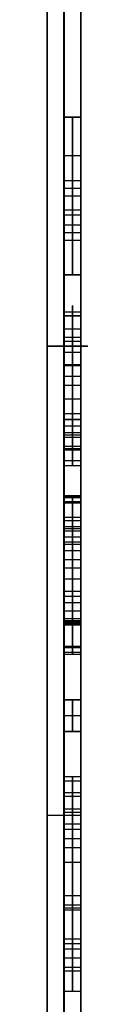
# Model space of a CAD drawing. Units: millimetres. Extents: x -3 to 129, y -68 to 68.
# Drawn here: x 1 to 2, y 24 to 30 of the extents above; entities that cross this region are included whole.
import ezdxf

# ---------------------------------------------------------------- set-up
doc = ezdxf.new("R2010")
doc.units = ezdxf.units.MM
doc.layers.add('Livello 01', color=7, linetype='Continuous', true_color=0x000000)

# ---------------------------------------------------------------- blocks, each defined once
blk = doc.blocks.new('10CI06860YY')
at = {"layer": 'Livello 01', "color": 9, "true_color": 0xafc4dd}
for p, q in [((27.8, 0, -1), (27.8, 0)), ((27.8, -1.075), (-27.8, -1.075))]:
    blk.add_line(p, q, dxfattribs=at)
at = {"layer": 'Livello 01', "color": 9, "true_color": 0xafc4dd, "extrusion": (0, 0, -1)}
for start, end in [(111.84195, 158.15805), (201.84195, 338.15805)]:
    blk.add_arc((0, 0), 29.95, start, end, dxfattribs=at)
at = {"layer": 'Livello 01', "color": 9, "true_color": 0xafc4dd}
for points in [[(27.8, 11.1428), (27.8, 11.1428, -4.273), (27.8, 11.1428, -8.5461)], [(27.8, -11.1428), (27.8, 0), (27.8, 11.1428)], [(27.8, -11.1428, -8.5461), (27.8, -11.1428, -4.273), (27.8, -11.1428)]]:
    blk.add_open_spline(points, degree=2, dxfattribs=at)
blk = doc.blocks.new('05CI057')
at = {"layer": 'Livello 01', "color": 9, "true_color": 0xc0c0c0}
for p, q in [((-0.2, 50), (-0.2, -50)), ((0, 50), (0, -32.0036)), ((-0.1, 47, -50), (-0.1, -47, -50)), ((-0.1, -47, 50), (-0.1, 47, 50)), ((-0.1, -38, -47), (-0.1, -12, -47)), ((-0.1, -12, -37), (-0.1, -38, -37)), ((-0.1, -38, 47), (-0.1, -12, 47)), ((-0.1, -12, 37), (-0.1, -38, 37)), ((-0.1, -23.9461, 48.4481), (-0.1, -24.1442, 48.4481)), ((-0.1, -24.5873, 47.6993), (-0.1, -24.5873, 47.8627)), ((-0.1, -24.5873, 49.0341), (-0.1, -24.5873, 49.1973)), ((-0.2, -25, -47), (0, -25, -47)), ((-0.2, -25, -37), (0, -25, -37)), ((-0.2, -25, 47), (0, -25, 47)), ((-0.2, -25, 37), (0, -25, 37)), ((-0.05, -25.2044, 48.1205), (-0.05, -25.0169, 48.1649)), ((-0.05, -25.0372, 48.6646), (-0.05, -25.2286, 48.7139)), ((0, -25.1107, 48.1427), (-0.1, -25.1107, 48.1427)), ((0, -25.1329, 48.6892), (-0.1, -25.1329, 48.6892)), ((0, -25.4982, 48.4481), (-0.1, -25.4982, 48.4481)), ((-0.1, -25.4982, 48.4481), (-0.1, -25.6886, 48.4481)), ((-0.05, -25.4982, 47.7223), (-0.05, -25.6886, 47.7223)), ((-0.05, -25.4982, 49.1739), (-0.05, -25.4982, 47.7223)), ((-0.05, -25.6886, 49.1739), (-0.05, -25.4982, 49.1739)), ((0, -25.5934, 47.7223), (-0.1, -25.5934, 47.7223)), ((0, -25.5934, 49.1739), (-0.1, -25.5934, 49.1739)), ((-0.1, -25.5934, 47.7223), (-0.1, -25.5934, 49.1739)), ((0, -25.6886, 48.4481), (-0.1, -25.6886, 48.4481)), ((-0.05, -25.6886, 47.7223), (-0.05, -25.6886, 49.1739)), ((-0.1, -25.9583, 48.4583), (-0.1, -26.1419, 48.4583)), ((0, -26.1419, 48.4587), (0, -26.7218, 48.4587)), ((-0.1, -26.4324, 47.7184), (-0.1, -26.4324, 47.8653)), ((-0.1, -26.4324, 49.0512), (-0.1, -26.4324, 49.1981)), ((0, -26.4319, 47.8653), (0, -26.4319, 49.0512)), ((-0.1, -26.7218, 48.4583), (-0.1, -26.9064, 48.4583)), ((-0.05, -27.0872, 48.7922), (-0.05, -27.2708, 48.7786)), ((-0.1, -27.1206, 48.4703), (-0.1, -27.3166, 48.4703)), ((-0.05, -27.1171, 48.4887), (-0.05, -27.2573, 47.7426)), ((-0.05, -27.2843, 48.5129), (-0.05, -27.1171, 48.4887)), ((0, -27.179, 48.7854), (-0.1, -27.179, 48.7854)), ((0, -27.1872, 48.1156), (-0.1, -27.1872, 48.1156)), ((0, -27.2007, 48.5008), (-0.1, -27.2007, 48.5008)), ((-0.05, -27.2573, 47.7426), (-0.05, -27.9802, 47.7426)), ((-0.05, -27.3984, 47.9127), (-0.05, -27.322, 48.3041)), ((0, -27.3602, 48.1084), (-0.1, -27.3602, 48.1084)), ((-0.05, -27.9802, 47.9127), (-0.05, -27.3984, 47.9127)), ((-0.1, -27.568, 47.7426), (-0.1, -27.568, 47.9127)), ((-0.1, -27.568, 48.2141), (-0.1, -27.568, 48.3703)), ((-0.1, -27.568, 49.0505), (-0.1, -27.568, 49.1979)), ((0, -27.6187, 47.7426), (-0.1, -27.6187, 47.7426)), ((0, -27.6893, 47.9127), (-0.1, -27.6893, 47.9127)), ((-0.1, -27.7846, 48.4703), (-0.1, -28.0054, 48.4703)), ((0, -27.9802, 47.8276), (-0.1, -27.9802, 47.8276)), ((-0.05, -27.9802, 47.7426), (-0.05, -27.9802, 47.9127)), ((0, -28.2257, 47.8276), (-0.1, -28.2257, 47.8276)), ((-0.05, -28.2257, 47.7426), (-0.05, -29.1671, 47.7426)), ((-0.05, -28.2257, 47.9127), (-0.05, -28.2257, 47.7426)), ((-0.05, -28.938, 47.9127), (-0.05, -28.2257, 47.9127)), ((-0.05, -28.6142, 49.1739), (-0.05, -28.4306, 49.1739)), ((0, -28.5224, 49.1739), (-0.1, -28.5224, 49.1739)), ((0, -28.5818, 47.9127), (-0.1, -28.5818, 47.9127)), ((-0.1, -28.6023, 48.4583), (-0.1, -28.7989, 48.4583)), ((0, -28.6964, 47.7426), (-0.1, -28.6964, 47.7426)), ((-0.1, -28.6964, 47.7426), (-0.1, -28.6964, 47.9127)), ((-0.1, -28.6964, 48.2654), (-0.1, -28.6964, 48.7302)), ((0, -29.1671, 47.8117), (-0.1, -29.1671, 47.8117)), ((-0.05, -29.1671, 47.7426), (-0.05, -29.1671, 47.8808))]:
    blk.add_line(p, q, dxfattribs=at)
for points, degree in [([(-0.2, -47, 50), (-0.2, 0, 50), (-0.2, 47, 50)], 2), ([(-0.2, 47, -50), (-0.2, 0, -50), (-0.2, -47, -50)], 2), ([(0, -47, 50), (0, 0, 50), (0, 47, 50)], 2), ([(0, 47, -50), (0, 0, -50), (0, -47, -50)], 2), ([(-0.2, -38, -47), (-0.2, -25, -47), (-0.2, -12, -47)], 2), ([(-0.2, -12, -37), (-0.2, -25, -37), (-0.2, -38, -37)], 2), ([(-0.2, -12, 47), (-0.2, -25, 47), (-0.2, -38, 47)], 2), ([(-0.2, -38, 37), (-0.2, -25, 37), (-0.2, -12, 37)], 2), ([(0, -38, 37), (0, -25, 37), (0, -12, 37)], 2), ([(0, -12, 47), (0, -25, 47), (0, -38, 47)], 2), ([(0, -38, -47), (0, -25, -47), (0, -12, -47)], 2), ([(0, -12, -37), (0, -25, -37), (0, -38, -37)], 2), ([(0, -23.9462, 48.4536), (-0.05, -23.9462, 48.4536), (-0.1, -23.9462, 48.4536)], 2), ([(0, -24.0672, 47.9834), (-0.05, -24.0672, 47.9834), (-0.1, -24.0672, 47.9834)], 2), ([(0, -24.0904, 48.9498), (-0.05, -24.0904, 48.9498), (-0.1, -24.0904, 48.9498)], 2), ([(0, -24.1459, 48.5003), (-0.05, -24.1459, 48.5003), (-0.1, -24.1459, 48.5003)], 2), ([(-0.05, -25.0169, 48.1649), (-0.05, -24.9734, 48.0293), (-0.05, -24.8452, 47.8523), (-0.05, -24.4125, 47.8487), (-0.05, -24.1646, 48.103), (-0.05, -24.1308, 48.5132), (-0.05, -24.1874, 48.8462), (-0.05, -24.5072, 49.0768), (-0.05, -24.8952, 48.9996), (-0.05, -25.0082, 48.8011), (-0.05, -25.0372, 48.6646)], 3), ([(0, -24.2003, 48.1289), (-0.05, -24.2003, 48.1289), (-0.1, -24.2003, 48.1289)], 2), ([(0, -24.2313, 48.8291), (-0.05, -24.2313, 48.8291), (-0.1, -24.2313, 48.8291)], 2), ([(0, -24.2589, 49.111), (-0.05, -24.2589, 49.111), (-0.1, -24.2589, 49.111)], 2), ([(0, -24.4314, 47.7245), (-0.05, -24.4314, 47.7245), (-0.1, -24.4314, 47.7245)], 2), ([(0, -24.4433, 47.8917), (-0.05, -24.4433, 47.8917), (-0.1, -24.4433, 47.8917)], 2), ([(0, -24.4619, 49.1842), (-0.05, -24.4619, 49.1842), (-0.1, -24.4619, 49.1842)], 2), ([(0, -24.5186, 49.0255), (-0.05, -24.5186, 49.0255), (-0.1, -24.5186, 49.0255)], 2), ([(0, -24.7173, 49.1931), (-0.05, -24.7173, 49.1931), (-0.1, -24.7173, 49.1931)], 2), ([(0, -24.8051, 47.896), (-0.05, -24.8051, 47.896), (-0.1, -24.8051, 47.896)], 2), ([(0, -24.8588, 48.9628), (-0.05, -24.8588, 48.9628), (-0.1, -24.8588, 48.9628)], 2), ([(0, -24.9134, 47.7581), (-0.05, -24.9134, 47.7581), (-0.1, -24.9134, 47.7581)], 2), ([(0, -24.9463, 49.1188), (-0.05, -24.9463, 49.1188), (-0.1, -24.9463, 49.1188)], 2), ([(-0.1, -25.0169, 48.1649), (-0.05, -25.0169, 48.1649), (0, -25.0169, 48.1649)], 2), ([(-0.1, -25.0169, 48.1649), (-0.1, -25.1107, 48.1427), (-0.1, -25.2044, 48.1205)], 2), ([(-0.1, -25.0372, 48.6646), (-0.05, -25.0372, 48.6646), (0, -25.0372, 48.6646)], 2), ([(-0.1, -25.2286, 48.7139), (-0.1, -25.1329, 48.6892), (-0.1, -25.0372, 48.6646)], 2), ([(0, -25.0169, 48.1649), (0, -25.0794, 48.1501), (0, -25.1419, 48.1353), (0, -25.2044, 48.1205)], 3), ([(0, -25.2286, 48.7139), (0, -25.1648, 48.6975), (0, -25.101, 48.681), (0, -25.0372, 48.6646)], 3), ([(-0.1, -25.2044, 48.1205), (-0.05, -25.2044, 48.1205), (0, -25.2044, 48.1205)], 2), ([(0, -25.2286, 48.7139), (-0.05, -25.2286, 48.7139), (-0.1, -25.2286, 48.7139)], 2), ([(-0.1, -25.4982, 47.7223), (-0.05, -25.4982, 47.7223), (0, -25.4982, 47.7223)], 2), ([(-0.1, -25.6886, 47.7223), (-0.1, -25.5934, 47.7223), (-0.1, -25.4982, 47.7223)], 2), ([(-0.1, -25.4982, 49.1739), (-0.05, -25.4982, 49.1739), (0, -25.4982, 49.1739)], 2), ([(-0.1, -25.4982, 47.7223), (-0.1, -25.4982, 48.4481), (-0.1, -25.4982, 49.1739)], 2), ([(-0.1, -25.4982, 49.1739), (-0.1, -25.5934, 49.1739), (-0.1, -25.6886, 49.1739)], 2), ([(0, -25.6886, 47.7223), (0, -25.5934, 47.7223), (0, -25.4982, 47.7223)], 2), ([(0, -25.4982, 49.1739), (0, -25.5934, 49.1739), (0, -25.6886, 49.1739)], 2), ([(0, -25.4982, 47.7223), (0, -25.4982, 48.4481), (0, -25.4982, 49.1739)], 2), ([(0, -25.6886, 49.1739), (-0.05, -25.6886, 49.1739), (-0.1, -25.6886, 49.1739)], 2), ([(-0.1, -25.6886, 47.7223), (-0.05, -25.6886, 47.7223), (0, -25.6886, 47.7223)], 2), ([(-0.1, -25.6886, 49.1739), (-0.1, -25.6886, 48.4481), (-0.1, -25.6886, 47.7223)], 2), ([(0, -25.6886, 49.1739), (0, -25.6886, 48.4481), (0, -25.6886, 47.7223)], 2), ([(0, -25.9583, 48.4587), (-0.05, -25.9583, 48.4587), (-0.1, -25.9583, 48.4587)], 2), ([(0, -25.9702, 48.2372), (-0.05, -25.9702, 48.2372), (-0.1, -25.9702, 48.2372)], 2), ([(0, -25.9995, 48.8345), (-0.05, -25.9995, 48.8345), (-0.1, -25.9995, 48.8345)], 2), ([(0, -26.0062, 48.0602), (-0.05, -26.0062, 48.0602), (-0.1, -26.0062, 48.0602)], 2), ([(0, -26.1346, 49.086), (-0.05, -26.1346, 49.086), (-0.1, -26.1346, 49.086)], 2), ([(0, -26.1419, 48.4587), (-0.05, -26.1419, 48.4587), (-0.1, -26.1419, 48.4587)], 2), ([(0, -26.1467, 48.6153), (-0.05, -26.1467, 48.6153), (-0.1, -26.1467, 48.6153)], 2), ([(0, -26.1492, 48.2725), (-0.05, -26.1492, 48.2725), (-0.1, -26.1492, 48.2725)], 2), ([(0, -26.1579, 47.8119), (-0.05, -26.1579, 47.8119), (-0.1, -26.1579, 47.8119)], 2), ([(0, -26.1609, 48.7446), (-0.05, -26.1609, 48.7446), (-0.1, -26.1609, 48.7446)], 2), ([(0, -26.1714, 48.1228), (-0.05, -26.1714, 48.1228), (-0.1, -26.1714, 48.1228)], 2), ([(0, -26.2178, 48.9219), (-0.05, -26.2178, 48.9219), (-0.1, -26.2178, 48.9219)], 2), ([(0, -26.2665, 47.9304), (-0.05, -26.2665, 47.9304), (-0.1, -26.2665, 47.9304)], 2), ([(0, -26.3043, 49.013), (-0.05, -26.3043, 49.013), (-0.1, -26.3043, 49.013)], 2), ([(0, -26.3351, 49.1894), (-0.05, -26.3351, 49.1894), (-0.1, -26.3351, 49.1894)], 2), ([(0, -26.4079, 49.0503), (-0.05, -26.4079, 49.0503), (-0.1, -26.4079, 49.0503)], 2), ([(0, -26.4753, 47.8694), (-0.05, -26.4753, 47.8694), (-0.1, -26.4753, 47.8694)], 2), ([(0, -26.5234, 49.0324), (-0.05, -26.5234, 49.0324), (-0.1, -26.5234, 49.0324)], 2), ([(0, -26.5777, 47.917), (-0.05, -26.5777, 47.917), (-0.1, -26.5777, 47.917)], 2), ([(0, -26.5785, 49.1771), (-0.05, -26.5785, 49.1771), (-0.1, -26.5785, 49.1771)], 2), ([(0, -26.6159, 47.7552), (-0.05, -26.6159, 47.7552), (-0.1, -26.6159, 47.7552)], 2), ([(0, -26.6289, 48.9473), (-0.05, -26.6289, 48.9473), (-0.1, -26.6289, 48.9473)], 2), ([(0, -26.6598, 48.0198), (-0.05, -26.6598, 48.0198), (-0.1, -26.6598, 48.0198)], 2), ([(0, -26.6956, 48.7859), (-0.05, -26.6956, 48.7859), (-0.1, -26.6956, 48.7859)], 2), ([(0, -26.7092, 48.2172), (-0.05, -26.7092, 48.2172), (-0.1, -26.7092, 48.2172)], 2), ([(0, -26.7212, 48.5197), (-0.05, -26.7212, 48.5197), (-0.1, -26.7212, 48.5197)], 2), ([(0, -26.7575, 49.053), (-0.05, -26.7575, 49.053), (-0.1, -26.7575, 49.053)], 2), ([(0, -26.7772, 47.8912), (-0.05, -26.7772, 47.8912), (-0.1, -26.7772, 47.8912)], 2), ([(0, -26.8628, 48.8413), (-0.05, -26.8628, 48.8413), (-0.1, -26.8628, 48.8413)], 2), ([(0, -26.87, 48.1033), (-0.05, -26.87, 48.1033), (-0.1, -26.87, 48.1033)], 2), ([(0, -26.8952, 48.674), (-0.05, -26.8952, 48.674), (-0.1, -26.8952, 48.674)], 2), ([(0, -26.8981, 48.2634), (-0.05, -26.8981, 48.2634), (-0.1, -26.8981, 48.2634)], 2), ([(0, -26.9064, 48.4679), (-0.05, -26.9064, 48.4679), (-0.1, -26.9064, 48.4679)], 2), ([(-0.1, -27.0872, 48.7922), (-0.05, -27.0872, 48.7922), (0, -27.0872, 48.7922)], 2), ([(-0.1, -27.2708, 48.7786), (-0.1, -27.179, 48.7854), (-0.1, -27.0872, 48.7922)], 2), ([(0, -27.2708, 48.7786), (0, -27.2096, 48.7832), (0, -27.1484, 48.7877), (0, -27.0872, 48.7922)], 3), ([(-0.1, -27.1171, 48.4887), (-0.05, -27.1171, 48.4887), (0, -27.1171, 48.4887)], 2), ([(-0.1, -27.2573, 47.7426), (-0.1, -27.1872, 48.1156), (-0.1, -27.1171, 48.4887)], 2), ([(-0.1, -27.1171, 48.4887), (-0.1, -27.2007, 48.5008), (-0.1, -27.2843, 48.5129)], 2), ([(0, -27.2573, 47.7426), (0, -27.2105, 47.9913), (0, -27.1638, 48.24), (0, -27.1171, 48.4887)], 3), ([(0, -27.1171, 48.4887), (0, -27.1729, 48.4968), (0, -27.2286, 48.5048), (0, -27.2843, 48.5129)], 3), ([(-0.1, -27.2573, 47.7426), (-0.05, -27.2573, 47.7426), (0, -27.2573, 47.7426)], 2), ([(-0.1, -27.9802, 47.7426), (-0.1, -27.6187, 47.7426), (-0.1, -27.2573, 47.7426)], 2), ([(-0.1, -27.2708, 48.7786), (-0.05, -27.2708, 48.7786), (0, -27.2708, 48.7786)], 2), ([(0, -27.9802, 47.7426), (0, -27.7392, 47.7426), (0, -27.4982, 47.7426), (0, -27.2573, 47.7426)], 3), ([(-0.1, -27.2843, 48.5129), (-0.05, -27.2843, 48.5129), (0, -27.2843, 48.5129)], 2), ([(0, -27.322, 48.3041), (-0.05, -27.322, 48.3041), (-0.1, -27.322, 48.3041)], 2), ([(-0.1, -27.322, 48.3041), (-0.1, -27.3602, 48.1084), (-0.1, -27.3984, 47.9127)], 2), ([(0, -27.322, 48.3041), (0, -27.3475, 48.1736), (0, -27.3729, 48.0431), (0, -27.3984, 47.9127)], 3), ([(0, -27.3613, 48.9787), (-0.05, -27.3613, 48.9787), (-0.1, -27.3613, 48.9787)], 2), ([(-0.1, -27.3984, 47.9127), (-0.05, -27.3984, 47.9127), (0, -27.3984, 47.9127)], 2), ([(-0.1, -27.3984, 47.9127), (-0.1, -27.6893, 47.9127), (-0.1, -27.9802, 47.9127)], 2), ([(0, -27.3984, 47.9127), (0, -27.5923, 47.9127), (0, -27.7863, 47.9127), (0, -27.9802, 47.9127)], 3), ([(0, -27.4845, 49.1946), (-0.05, -27.4845, 49.1946), (-0.1, -27.4845, 49.1946)], 2), ([(0, -27.5645, 49.0507), (-0.05, -27.5645, 49.0507), (-0.1, -27.5645, 49.0507)], 2), ([(0, -27.6834, 48.3953), (-0.05, -27.6834, 48.3953), (-0.1, -27.6834, 48.3953)], 2), ([(0, -27.7615, 48.963), (-0.05, -27.7615, 48.963), (-0.1, -27.7615, 48.963)], 2), ([(0, -27.7991, 49.1385), (-0.05, -27.7991, 49.1385), (-0.1, -27.7991, 49.1385)], 2), ([(0, -27.8274, 48.5392), (-0.05, -27.8274, 48.5392), (-0.1, -27.8274, 48.5392)], 2), ([(0, -27.8524, 48.7709), (-0.05, -27.8524, 48.7709), (-0.1, -27.8524, 48.7709)], 2), ([(0, -27.9009, 48.3288), (-0.05, -27.9009, 48.3288), (-0.1, -27.9009, 48.3288)], 2), ([(-0.1, -27.9802, 47.9127), (-0.05, -27.9802, 47.9127), (0, -27.9802, 47.9127)], 2), ([(-0.1, -27.9802, 47.7426), (-0.05, -27.9802, 47.7426), (0, -27.9802, 47.7426)], 2), ([(-0.1, -27.9802, 47.9127), (-0.1, -27.9802, 47.8276), (-0.1, -27.9802, 47.7426)], 2), ([(0, -27.9802, 47.9127), (0, -27.9802, 47.856), (0, -27.9802, 47.7993), (0, -27.9802, 47.7426)], 3), ([(0, -28.0032, 48.9084), (-0.05, -28.0032, 48.9084), (-0.1, -28.0032, 48.9084)], 2), ([(-0.1, -28.2257, 47.7426), (-0.05, -28.2257, 47.7426), (0, -28.2257, 47.7426)], 2), ([(-0.1, -29.1671, 47.7426), (-0.1, -28.6964, 47.7426), (-0.1, -28.2257, 47.7426)], 2), ([(-0.1, -28.2257, 47.9127), (-0.05, -28.2257, 47.9127), (0, -28.2257, 47.9127)], 2), ([(-0.1, -28.2257, 47.7426), (-0.1, -28.2257, 47.8276), (-0.1, -28.2257, 47.9127)], 2), ([(-0.1, -28.2257, 47.9127), (-0.1, -28.5818, 47.9127), (-0.1, -28.938, 47.9127)], 2), ([(0, -28.2257, 47.9127), (0, -28.4631, 47.9127), (0, -28.7006, 47.9127), (0, -28.938, 47.9127)], 3), ([(0, -28.2257, 47.7426), (0, -28.2257, 47.7993), (0, -28.2257, 47.856), (0, -28.2257, 47.9127)], 3), ([(0, -29.1671, 47.7426), (0, -28.8533, 47.7426), (0, -28.5395, 47.7426), (0, -28.2257, 47.7426)], 3), ([(0, -28.4306, 49.1739), (-0.05, -28.4306, 49.1739), (-0.1, -28.4306, 49.1739)], 2), ([(-0.1, -28.4306, 49.1739), (-0.1, -28.5224, 49.1739), (-0.1, -28.6142, 49.1739)], 2), ([(-0.05, -28.4306, 49.1739), (-0.05, -28.4322, 49.08), (-0.05, -28.4679, 48.8407), (-0.05, -28.5739, 48.5013), (-0.05, -28.7348, 48.1788), (-0.05, -28.8703, 47.9905), (-0.05, -28.938, 47.9127)], 3), ([(0, -28.4306, 49.1739), (0, -28.4918, 49.1739), (0, -28.553, 49.1739), (0, -28.6142, 49.1739)], 3), ([(0, -28.4766, 48.844), (-0.05, -28.4766, 48.844), (-0.1, -28.4766, 48.844)], 2), ([(0, -28.583, 48.5042), (-0.05, -28.583, 48.5042), (-0.1, -28.583, 48.5042)], 2), ([(-0.1, -28.6142, 49.1739), (-0.05, -28.6142, 49.1739), (0, -28.6142, 49.1739)], 2), ([(-0.05, -29.1671, 47.8808), (-0.05, -29.0286, 48.0279), (-0.05, -28.7431, 48.4991), (-0.05, -28.6313, 48.9195), (-0.05, -28.6142, 49.1739)], 3), ([(0, -28.7418, 48.1855), (-0.05, -28.7418, 48.1855), (-0.1, -28.7418, 48.1855)], 2), ([(0, -28.7865, 48.4864), (-0.05, -28.7865, 48.4864), (-0.1, -28.7865, 48.4864)], 2), ([(-0.1, -28.938, 47.9127), (-0.05, -28.938, 47.9127), (0, -28.938, 47.9127)], 2), ([(-0.1, -29.1671, 47.8808), (-0.05, -29.1671, 47.8808), (0, -29.1671, 47.8808)], 2), ([(-0.1, -29.1671, 47.7426), (-0.05, -29.1671, 47.7426), (0, -29.1671, 47.7426)], 2), ([(-0.1, -29.1671, 47.8808), (-0.1, -29.1671, 47.8117), (-0.1, -29.1671, 47.7426)], 2), ([(0, -29.1671, 47.8808), (0, -29.1671, 47.8347), (0, -29.1671, 47.7886), (0, -29.1671, 47.7426)], 3)]:
    blk.add_open_spline(points, degree=degree, dxfattribs=at)
for points, knots in [([(-0.1, -25.2044, 48.1205), (-0.1, -25.1658, 47.9871), (-0.1, -25.0968, 47.8832), (-0.1, -24.9976, 47.8093), (-0.1, -24.899, 47.7358), (-0.1, -24.7763, 47.6981), (-0.1, -24.5037, 47.6981), (-0.1, -24.3862, 47.7278), (-0.1, -24.2795, 47.7861), (-0.1, -24.1732, 47.844), (-0.1, -24.091, 47.9301), (-0.1, -23.975, 48.1543), (-0.1, -23.9461, 48.2867), (-0.1, -23.9461, 48.5757), (-0.1, -23.9725, 48.706), (-0.1, -24.0234, 48.826), (-0.1, -24.0746, 48.9468), (-0.1, -24.1486, 49.0403), (-0.1, -24.2466, 49.1034), (-0.1, -24.3442, 49.1662), (-0.1, -24.4718, 49.1981), (-0.1, -24.7792, 49.1981), (-0.1, -24.9067, 49.1575), (-0.1, -25.1155, 48.9913), (-0.1, -25.188, 48.8714), (-0.1, -25.2286, 48.7139)], [-3.959764, -3.959764, -3.959764, -3.959764, -3.572463, -3.572463, -3.572463, -3.164661, -3.164661, -2.805795, -2.805795, -2.805795, -2.401107, -2.401107, -1.996419, -1.996419, -1.625455, -1.625455, -1.625455, -1.258423, -1.258423, -1.258423, -0.828329, -0.828329, -0.414165, -0.414165, 0, 0, 0, 0]), ([(-0.05, -25.2286, 48.7139), (-0.05, -25.18, 48.9026), (-0.05, -25.0323, 49.1084), (-0.05, -24.7252, 49.2082), (-0.05, -24.4472, 49.1923), (-0.05, -24.257, 49.1279), (-0.05, -24.0187, 48.9071), (-0.05, -23.9026, 48.4442), (-0.05, -24.0247, 47.9451), (-0.05, -24.4018, 47.6756), (-0.05, -24.9561, 47.6996), (-0.05, -25.1548, 47.9494), (-0.05, -25.2044, 48.1205)], [0.0276028, 0.0276028, 0.0276028, 0.0276028, 0.0957719, 0.1298564, 0.163941, 0.1980255, 0.2321101, 0.3002791, 0.3684482, 0.4366173, 0.5047864, 0.5729555, 0.5729555, 0.5729555, 0.5729555]), ([(0, -25.2044, 48.1205), (0, -25.1658, 47.9871), (0, -25.0968, 47.8832), (0, -24.9976, 47.8093), (0, -24.899, 47.7358), (0, -24.7763, 47.6981), (0, -24.5037, 47.6981), (0, -24.3862, 47.7278), (0, -24.2795, 47.7861), (0, -24.1732, 47.844), (0, -24.091, 47.9301), (0, -23.975, 48.1543), (0, -23.9461, 48.2867), (0, -23.9461, 48.5757), (0, -23.9725, 48.706), (0, -24.0234, 48.826), (0, -24.0746, 48.9468), (0, -24.1486, 49.0403), (0, -24.2466, 49.1034), (0, -24.3442, 49.1662), (0, -24.4718, 49.1981), (0, -24.7792, 49.1981), (0, -24.9067, 49.1575), (0, -25.1155, 48.9913), (0, -25.188, 48.8714), (0, -25.2286, 48.7139)], [0, 0, 0, 0, 0.387301, 0.387301, 0.387301, 0.795103, 0.795103, 1.153969, 1.153969, 1.153969, 1.558657, 1.558657, 1.963345, 1.963345, 2.334309, 2.334309, 2.334309, 2.701341, 2.701341, 2.701341, 3.131435, 3.131435, 3.5456, 3.5456, 3.959764, 3.959764, 3.959764, 3.959764]), ([(-0.1, -25.0372, 48.6646), (-0.1, -25.0111, 48.7873), (-0.1, -24.9617, 48.8802), (-0.1, -24.8865, 48.942), (-0.1, -24.8111, 49.0038), (-0.1, -24.7202, 49.0348), (-0.1, -24.524, 49.0348), (-0.1, -24.4421, 49.0111), (-0.1, -24.3665, 48.9661), (-0.1, -24.2901, 48.9207), (-0.1, -24.2337, 48.8522), (-0.1, -24.1983, 48.7603), (-0.1, -24.1625, 48.6675), (-0.1, -24.1442, 48.5602), (-0.1, -24.1442, 48.3408), (-0.1, -24.1585, 48.2476), (-0.1, -24.1896, 48.1572), (-0.1, -24.2205, 48.0673), (-0.1, -24.2726, 47.9956), (-0.1, -24.3481, 47.9417), (-0.1, -24.4225, 47.8885), (-0.1, -24.5163, 47.8614), (-0.1, -24.725, 47.8614), (-0.1, -24.8059, 47.8861), (-0.1, -24.87, 47.9339), (-0.1, -24.9348, 47.9823), (-0.1, -24.9831, 48.0596), (-0.1, -25.0169, 48.1649)], [-2.906109, -2.906109, -2.906109, -2.906109, -2.578052, -2.578052, -2.578052, -2.27024, -2.27024, -2.015117, -2.015117, -2.015117, -1.739022, -1.739022, -1.739022, -1.390771, -1.390771, -1.121421, -1.121421, -1.121421, -0.844952, -0.844952, -0.844952, -0.542961, -0.542961, -0.282624, -0.282624, -0.282624, 0, 0, 0, 0]), ([(0, -25.0372, 48.6646), (0, -25.0111, 48.7873), (0, -24.9617, 48.8802), (0, -24.8865, 48.942), (0, -24.8111, 49.0038), (0, -24.7202, 49.0348), (0, -24.524, 49.0348), (0, -24.4421, 49.0111), (0, -24.3665, 48.9661), (0, -24.2901, 48.9207), (0, -24.2337, 48.8522), (0, -24.1983, 48.7603), (0, -24.1625, 48.6675), (0, -24.1442, 48.5602), (0, -24.1442, 48.3408), (0, -24.1585, 48.2476), (0, -24.1896, 48.1572), (0, -24.2205, 48.0673), (0, -24.2726, 47.9956), (0, -24.3481, 47.9417), (0, -24.4225, 47.8885), (0, -24.5163, 47.8614), (0, -24.725, 47.8614), (0, -24.8059, 47.8861), (0, -24.87, 47.9339), (0, -24.9348, 47.9823), (0, -24.9831, 48.0596), (0, -25.0169, 48.1649)], [0, 0, 0, 0, 0.328057, 0.328057, 0.328057, 0.635869, 0.635869, 0.890992, 0.890992, 0.890992, 1.167087, 1.167087, 1.167087, 1.515338, 1.515338, 1.784689, 1.784689, 1.784689, 2.061158, 2.061158, 2.061158, 2.363149, 2.363149, 2.623485, 2.623485, 2.623485, 2.906109, 2.906109, 2.906109, 2.906109]), ([(-0.1, -25.9583, 48.4587), (-0.1, -25.9583, 48.7313), (-0.1, -26.0046, 48.9293), (-0.1, -26.1013, 49.0493), (-0.1, -26.1816, 49.1488), (-0.1, -26.2917, 49.1981), (-0.1, -26.5392, 49.1981), (-0.1, -26.6271, 49.1701), (-0.1, -26.7663, 49.058), (-0.1, -26.8173, 48.9764), (-0.1, -26.8533, 48.8714), (-0.1, -26.889, 48.767), (-0.1, -26.9064, 48.6288), (-0.1, -26.9064, 48.3157), (-0.1, -26.8957, 48.2014), (-0.1, -26.8736, 48.1166), (-0.1, -26.8513, 48.0315), (-0.1, -26.8217, 47.9605), (-0.1, -26.7837, 47.9011), (-0.1, -26.746, 47.8421), (-0.1, -26.6975, 47.7971), (-0.1, -26.6377, 47.7658), (-0.1, -26.5788, 47.7348), (-0.1, -26.5102, 47.7184), (-0.1, -26.3265, 47.7184), (-0.1, -26.2381, 47.7459), (-0.1, -26.169, 47.8025), (-0.1, -26.0994, 47.8595), (-0.1, -26.0468, 47.9399), (-0.1, -26.0115, 48.0441), (-0.1, -25.9757, 48.1495), (-0.1, -25.9583, 48.2877), (-0.1, -25.9583, 48.4587)], [0, 0, 0, 0, 0.629992, 0.629992, 0.629992, 1.01488, 1.01488, 1.309519, 1.309519, 1.604157, 1.604157, 1.604157, 2.019836, 2.019836, 2.369384, 2.369384, 2.369384, 2.604819, 2.604819, 2.604819, 2.808431, 2.808431, 2.808431, 3.022745, 3.022745, 3.311143, 3.311143, 3.311143, 3.607217, 3.607217, 3.607217, 4.028838, 4.028838, 4.028838, 4.028838]), ([(-0.05, -25.9583, 48.4587), (-0.05, -25.958, 48.3799), (-0.05, -25.9677, 48.2253), (-0.05, -26.0019, 48.0384), (-0.05, -26.1626, 47.7182), (-0.05, -26.5559, 47.6798), (-0.05, -26.7954, 47.8824), (-0.05, -26.8745, 48.0977), (-0.05, -26.9004, 48.2506), (-0.05, -26.9102, 48.4679), (-0.05, -26.8974, 48.685), (-0.05, -26.869, 48.8498), (-0.05, -26.7684, 49.0729), (-0.05, -26.5944, 49.1943), (-0.05, -26.325, 49.2124), (-0.05, -26.0873, 49.0754), (-0.05, -25.9887, 48.8635), (-0.05, -25.9588, 48.5908), (-0.05, -25.9583, 48.4587)], [0, 0, 0, 0, 0.050154, 0.100308, 0.175162, 0.297188, 0.351397, 0.410135, 0.456417, 0.502698, 0.54898, 0.595261, 0.654441, 0.71362, 0.7728, 0.831979, 0.91599, 1, 1, 1, 1]), ([(0, -25.9583, 48.4587), (0, -25.9583, 48.7313), (0, -26.0046, 48.9293), (0, -26.1013, 49.0493), (0, -26.1816, 49.1488), (0, -26.2917, 49.1981), (0, -26.5392, 49.1981), (0, -26.6271, 49.1701), (0, -26.7663, 49.058), (0, -26.8173, 48.9764), (0, -26.8533, 48.8714), (0, -26.889, 48.767), (0, -26.9064, 48.6288), (0, -26.9064, 48.3157), (0, -26.8957, 48.2014), (0, -26.8736, 48.1166), (0, -26.8513, 48.0315), (0, -26.8217, 47.9605), (0, -26.7837, 47.9011), (0, -26.746, 47.8421), (0, -26.6975, 47.7971), (0, -26.6377, 47.7658), (0, -26.5788, 47.7348), (0, -26.5102, 47.7184), (0, -26.3265, 47.7184), (0, -26.2381, 47.7459), (0, -26.169, 47.8025), (0, -26.0994, 47.8595), (0, -26.0468, 47.9399), (0, -26.0115, 48.0441), (0, -25.9757, 48.1495), (0, -25.9583, 48.2877), (0, -25.9583, 48.4587)], [-4.028838, -4.028838, -4.028838, -4.028838, -3.398846, -3.398846, -3.398846, -3.013958, -3.013958, -2.71932, -2.71932, -2.424681, -2.424681, -2.424681, -2.009002, -2.009002, -1.659454, -1.659454, -1.659454, -1.424019, -1.424019, -1.424019, -1.220407, -1.220407, -1.220407, -1.006093, -1.006093, -0.717695, -0.717695, -0.717695, -0.421621, -0.421621, -0.421621, 0, 0, 0, 0]), ([(-0.1, -26.1419, 48.4587), (-0.1, -26.1419, 48.221), (-0.1, -26.1709, 48.0562), (-0.1, -26.2337, 47.9687), (-0.1, -26.283, 47.9001), (-0.1, -26.3488, 47.8653), (-0.1, -26.514, 47.8653), (-0.1, -26.5836, 47.9049), (-0.1, -26.6938, 48.0615), (-0.1, -26.7218, 48.22), (-0.1, -26.7218, 48.6975), (-0.1, -26.6944, 48.8564), (-0.1, -26.6387, 48.9343), (-0.1, -26.5827, 49.0125), (-0.1, -26.514, 49.0502), (-0.1, -26.4319, 49.0512), (-0.1, -26.3507, 49.0522), (-0.1, -26.2821, 49.0125), (-0.1, -26.17, 48.856), (-0.1, -26.1419, 48.6975), (-0.1, -26.1419, 48.4587)], [0, 0, 0, 0, 0.512774, 0.512774, 0.512774, 0.875824, 0.875824, 1.25184, 1.25184, 1.627856, 1.627856, 2.003872, 2.003872, 2.003872, 2.260601, 2.260601, 2.260601, 2.636947, 2.636947, 3.013294, 3.013294, 3.013294, 3.013294]), ([(-0.05, -26.1419, 48.4587), (-0.05, -26.1422, 48.5071), (-0.05, -26.145, 48.6235), (-0.05, -26.1641, 48.7905), (-0.05, -26.2119, 48.9376), (-0.05, -26.305, 49.0201), (-0.05, -26.3873, 49.0568), (-0.05, -26.5252, 49.0475), (-0.05, -26.6509, 48.939), (-0.05, -26.6997, 48.8092), (-0.05, -26.728, 48.5291), (-0.05, -26.7155, 48.1924), (-0.05, -26.6656, 48.0042), (-0.05, -26.5809, 47.9095), (-0.05, -26.4425, 47.8433), (-0.05, -26.2559, 47.8994), (-0.05, -26.1763, 48.0634), (-0.05, -26.1468, 48.2719), (-0.05, -26.1415, 48.3786), (-0.05, -26.1419, 48.4587)], [0, 0, 0, 0, 0.029653, 0.059306, 0.118611, 0.177917, 0.237223, 0.28303, 0.328838, 0.388181, 0.447525, 0.506868, 0.566212, 0.625556, 0.684899, 0.803587, 0.901793, 0.950897, 1, 1, 1, 1]), ([(0, -26.1419, 48.4587), (0, -26.1419, 48.6975), (0, -26.17, 48.856), (0, -26.2821, 49.0125), (0, -26.3507, 49.0522), (0, -26.4319, 49.0512), (0, -26.514, 49.0502), (0, -26.5827, 49.0125), (0, -26.6387, 48.9343), (0, -26.6944, 48.8564), (0, -26.7218, 48.6975), (0, -26.7218, 48.22), (0, -26.6938, 48.0615), (0, -26.5836, 47.9049), (0, -26.514, 47.8653), (0, -26.3488, 47.8653), (0, -26.283, 47.9001), (0, -26.2337, 47.9687), (0, -26.1709, 48.0562), (0, -26.1419, 48.221), (0, -26.1419, 48.4587)], [0, 0, 0, 0, 0.376347, 0.376347, 0.752693, 0.752693, 0.752693, 1.009421, 1.009421, 1.009421, 1.385437, 1.385437, 1.761453, 1.761453, 2.137469, 2.137469, 2.500519, 2.500519, 2.500519, 3.013294, 3.013294, 3.013294, 3.013294]), ([(-0.1, -27.0872, 48.7922), (-0.1, -27.0988, 48.9149), (-0.1, -27.147, 49.0125), (-0.1, -27.2302, 49.087), (-0.1, -27.3133, 49.1614), (-0.1, -27.4206, 49.1981), (-0.1, -27.7134, 49.1981), (-0.1, -27.8402, 49.1395), (-0.1, -27.9338, 49.0222), (-0.1, -28.0102, 48.9265), (-0.1, -28.0488, 48.8134), (-0.1, -28.0488, 48.5448), (-0.1, -28.0048, 48.4331), (-0.1, -27.9174, 48.3447), (-0.1, -27.8304, 48.2567), (-0.1, -27.7231, 48.2132), (-0.1, -27.5008, 48.2132), (-0.1, -27.41, 48.2432), (-0.1, -27.322, 48.3041)], [0, 0, 0, 0, 0.343786, 0.343786, 0.343786, 0.708903, 0.708903, 1.151308, 1.151308, 1.151308, 1.520644, 1.520644, 1.906274, 1.906274, 1.906274, 2.284688, 2.284688, 2.570665, 2.570665, 2.570665, 2.570665]), ([(-0.05, -27.322, 48.3041), (-0.05, -27.5191, 48.1677), (-0.05, -28.0005, 48.2163), (-0.05, -28.1042, 48.8395), (-0.05, -27.822, 49.1708), (-0.05, -27.3572, 49.2435), (-0.05, -27.1088, 49.0214), (-0.05, -27.0872, 48.7922)], [0.6550957, 0.6550957, 0.6550957, 0.6550957, 0.7413218, 0.8275479, 0.8706609, 0.9137739, 1, 1, 1, 1]), ([(0, -27.0872, 48.7922), (0, -27.0988, 48.9149), (0, -27.147, 49.0125), (0, -27.2302, 49.087), (0, -27.3133, 49.1614), (0, -27.4206, 49.1981), (0, -27.7134, 49.1981), (0, -27.8402, 49.1395), (0, -27.9338, 49.0222), (0, -28.0102, 48.9265), (0, -28.0488, 48.8134), (0, -28.0488, 48.5448), (0, -28.0048, 48.4331), (0, -27.9174, 48.3447), (0, -27.8304, 48.2567), (0, -27.7231, 48.2132), (0, -27.5008, 48.2132), (0, -27.41, 48.2432), (0, -27.322, 48.3041)], [-2.570665, -2.570665, -2.570665, -2.570665, -2.226879, -2.226879, -2.226879, -1.861761, -1.861761, -1.419356, -1.419356, -1.419356, -1.050021, -1.050021, -0.66439, -0.66439, -0.66439, -0.285977, -0.285977, 0, 0, 0, 0]), ([(-0.1, -27.2843, 48.5129), (-0.1, -27.3114, 48.4703), (-0.1, -27.3467, 48.4358), (-0.1, -27.3926, 48.4094), (-0.1, -27.438, 48.3833), (-0.1, -27.4902, 48.3698), (-0.1, -27.6419, 48.3698), (-0.1, -27.7178, 48.3993), (-0.1, -27.7734, 48.4578), (-0.1, -27.8294, 48.5167), (-0.1, -27.8575, 48.5969), (-0.1, -27.8575, 48.8047), (-0.1, -27.828, 48.8903), (-0.1, -27.7695, 48.9545), (-0.1, -27.7105, 49.0193), (-0.1, -27.638, 49.05), (-0.1, -27.5501, 49.0512), (-0.1, -27.4776, 49.0522), (-0.1, -27.4163, 49.0294), (-0.1, -27.3665, 48.9835), (-0.1, -27.3172, 48.9381), (-0.1, -27.2843, 48.8695), (-0.1, -27.2708, 48.7786)], [0, 0, 0, 0, 0.152703, 0.152703, 0.152703, 0.31325, 0.31325, 0.572801, 0.572801, 0.572801, 0.839571, 0.839571, 1.124297, 1.124297, 1.124297, 1.378555, 1.378555, 1.378555, 1.584194, 1.584194, 1.584194, 1.81916, 1.81916, 1.81916, 1.81916]), ([(-0.05, -27.2708, 48.7786), (-0.05, -27.2839, 48.8663), (-0.05, -27.3358, 48.9973), (-0.05, -27.5671, 49.0821), (-0.05, -27.7828, 48.9786), (-0.05, -27.8706, 48.7816), (-0.05, -27.8489, 48.5206), (-0.05, -27.648, 48.3216), (-0.05, -27.3639, 48.3877), (-0.05, -27.2843, 48.5129)], [0.0253113, 0.0253113, 0.0253113, 0.0253113, 0.0558914, 0.0864715, 0.1170516, 0.1476318, 0.1782119, 0.208792, 0.2699522, 0.2699522, 0.2699522, 0.2699522]), ([(0, -27.2843, 48.5129), (0, -27.3114, 48.4703), (0, -27.3467, 48.4358), (0, -27.3926, 48.4094), (0, -27.438, 48.3833), (0, -27.4902, 48.3698), (0, -27.6419, 48.3698), (0, -27.7178, 48.3993), (0, -27.7734, 48.4578), (0, -27.8294, 48.5167), (0, -27.8575, 48.5969), (0, -27.8575, 48.8047), (0, -27.828, 48.8903), (0, -27.7695, 48.9545), (0, -27.7105, 49.0193), (0, -27.638, 49.05), (0, -27.5501, 49.0512), (0, -27.4776, 49.0522), (0, -27.4163, 49.0294), (0, -27.3665, 48.9835), (0, -27.3172, 48.9381), (0, -27.2843, 48.8695), (0, -27.2708, 48.7786)], [-1.81916, -1.81916, -1.81916, -1.81916, -1.666458, -1.666458, -1.666458, -1.505911, -1.505911, -1.246359, -1.246359, -1.246359, -0.979589, -0.979589, -0.694864, -0.694864, -0.694864, -0.440605, -0.440605, -0.440605, -0.234967, -0.234967, -0.234967, 0, 0, 0, 0]), ([(-0.1, -28.938, 47.9127), (-0.1, -28.8481, 48.0161), (-0.1, -28.7609, 48.1421), (-0.1, -28.6819, 48.2925), (-0.1, -28.6026, 48.4433), (-0.1, -28.5396, 48.5986), (-0.1, -28.4973, 48.7603), (-0.1, -28.4548, 48.9227), (-0.1, -28.4325, 49.0599), (-0.1, -28.4306, 49.1739)], [0, 0, 0, 0, 0.460164, 0.460164, 0.460164, 0.965253, 0.965253, 0.965253, 1.386194, 1.386194, 1.386194, 1.386194]), ([(0, -28.938, 47.9127), (0, -28.8481, 48.0161), (0, -28.7609, 48.1421), (0, -28.6819, 48.2925), (0, -28.6026, 48.4433), (0, -28.5396, 48.5986), (0, -28.4973, 48.7603), (0, -28.4548, 48.9227), (0, -28.4325, 49.0599), (0, -28.4306, 49.1739)], [-1.386194, -1.386194, -1.386194, -1.386194, -0.92603, -0.92603, -0.92603, -0.420941, -0.420941, -0.420941, 0, 0, 0, 0]), ([(-0.1, -28.6142, 49.1739), (-0.1, -28.6239, 49.0299), (-0.1, -28.6479, 48.8978), (-0.1, -28.6828, 48.7757), (-0.1, -28.7321, 48.6037), (-0.1, -28.8013, 48.4353), (-0.1, -28.8926, 48.2722), (-0.1, -28.9834, 48.1098), (-0.1, -29.0743, 47.9794), (-0.1, -29.1671, 47.8808)], [0, 0, 0, 0, 0.40559, 0.40559, 0.40559, 0.953506, 0.953506, 0.953506, 1.433935, 1.433935, 1.433935, 1.433935]), ([(0, -28.6142, 49.1739), (0, -28.6239, 49.0299), (0, -28.6479, 48.8978), (0, -28.6828, 48.7757), (0, -28.7321, 48.6037), (0, -28.8013, 48.4353), (0, -28.8926, 48.2722), (0, -28.9834, 48.1098), (0, -29.0743, 47.9794), (0, -29.1671, 47.8808)], [-1.433935, -1.433935, -1.433935, -1.433935, -1.028345, -1.028345, -1.028345, -0.480429, -0.480429, -0.480429, 0, 0, 0, 0])]:
    blk.add_open_spline(points, degree=3, knots=knots, dxfattribs=at)
blk = doc.blocks.new('3300B402-00')
at = {"layer": 'Livello 01', "extrusion": (5.55516e-16, -1.72085e-15, -1), "rotation": 180}
blk.add_blockref('05CI057', (-1.7, 0), dxfattribs=at)
at = {"layer": 'Livello 01', "extrusion": (-1, -2.01237e-16, -9.99201e-16), "rotation": 180}
blk.add_blockref('10CI06860YY', (0, 0, -1.5), dxfattribs=at)

msp = doc.modelspace()

# ---------------------------------------------------------------- block references
at = {"layer": 'Livello 01'}
msp.add_blockref('3300B402-00', (0, 0), dxfattribs=at)

doc.saveas('drawing.dxf')
